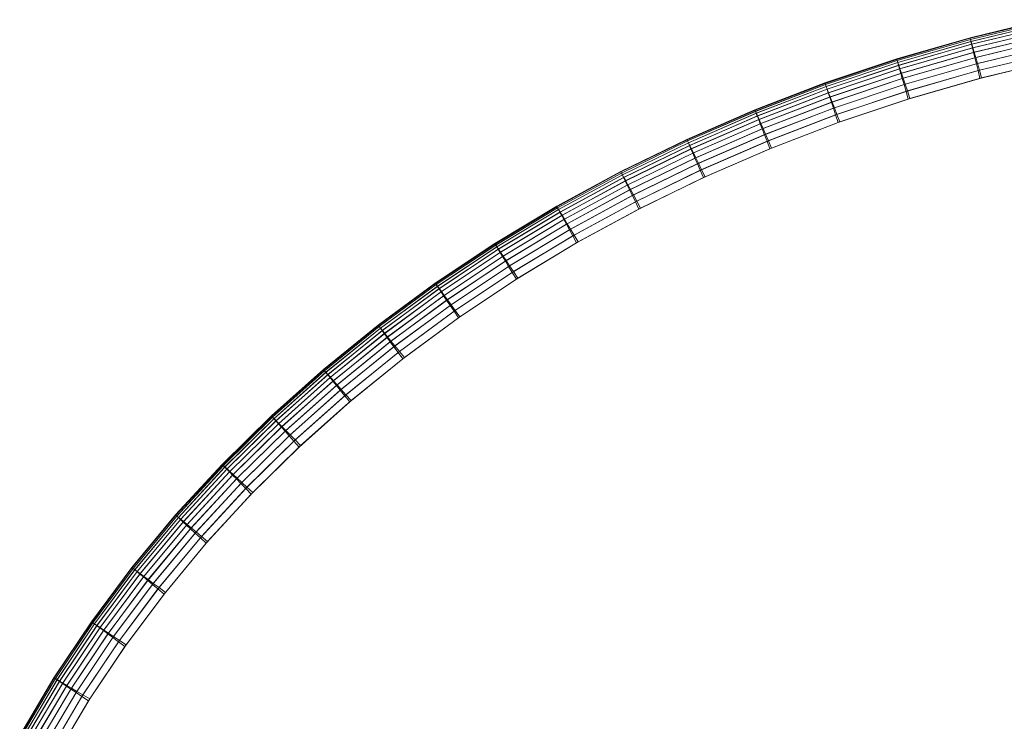
# Model space of a CAD drawing. Units: millimetres. Extents: x -7913 to -108, y 0 to 8010.
# Drawn here: x -5430 to -5338, y 5292 to 5358 of the extents above; entities that cross this region are included whole.
import ezdxf

# ---------------------------------------------------------------- set-up
doc = ezdxf.new("R2010")
doc.units = ezdxf.units.MM
doc.linetypes.add('K5LT32776', pattern=[0])
doc.layers.get('0').update_dxf_attribs({"true_color": 0x5890e1})

# ---------------------------------------------------------------- blocks, each defined once
blk = doc.blocks.new('U1')
at = {"color": 33, "linetype": 'K5LT32776', "lineweight": 18, "true_color": 0xe18f57}
for p, q in [((-5333.889, 5357.528), (-5340.926, 5355.825)), ((-5333.889, 5357.528), (-5340.926, 5355.825)), ((-5333.882, 5357.489), (-5340.917, 5355.787)), ((-5333.88, 5357.49), (-5340.915, 5355.787)), ((-5333.859, 5357.374), (-5340.889, 5355.673)), ((-5333.852, 5357.376), (-5340.883, 5355.675)), ((-5333.821, 5357.183), (-5340.843, 5355.483)), ((-5333.807, 5357.186), (-5340.829, 5355.487)), ((-5333.768, 5356.914), (-5340.779, 5355.217)), ((-5333.742, 5356.92), (-5340.753, 5355.224)), ((-5333.7, 5356.569), (-5340.696, 5354.875)), ((-5333.659, 5356.578), (-5340.656, 5354.886)), ((-5340.926, 5355.825), (-5347.816, 5353.843)), ((-5340.926, 5355.825), (-5347.816, 5353.843)), ((-5340.917, 5355.787), (-5347.805, 5353.806)), ((-5340.915, 5355.787), (-5347.803, 5353.806)), ((-5340.889, 5355.673), (-5347.772, 5353.693)), ((-5340.883, 5355.675), (-5347.766, 5353.695)), ((-5340.843, 5355.483), (-5347.718, 5353.505)), ((-5340.829, 5355.487), (-5347.704, 5353.51)), ((-5340.926, 5355.825), (-5340.915, 5355.787)), ((-5340.926, 5355.825), (-5340.917, 5355.787)), ((-5340.917, 5355.787), (-5340.889, 5355.673)), ((-5340.915, 5355.787), (-5340.883, 5355.675)), ((-5340.889, 5355.673), (-5340.843, 5355.483)), ((-5340.883, 5355.675), (-5340.829, 5355.487)), ((-5340.843, 5355.483), (-5340.779, 5355.217)), ((-5340.829, 5355.487), (-5340.753, 5355.224)), ((-5333.617, 5356.147), (-5340.595, 5354.457)), ((-5340.537, 5354.472), (-5333.558, 5356.16)), ((-5333.518, 5355.649), (-5340.475, 5353.963)), ((-5340.396, 5353.984), (-5333.439, 5355.666)), ((-5340.779, 5355.217), (-5347.643, 5353.242)), ((-5340.753, 5355.224), (-5347.617, 5353.25)), ((-5340.696, 5354.875), (-5347.545, 5352.904)), ((-5340.656, 5354.886), (-5347.505, 5352.916)), ((-5347.369, 5352.509), (-5340.537, 5354.472)), ((-5340.696, 5354.875), (-5340.779, 5355.217)), ((-5340.656, 5354.886), (-5340.753, 5355.224)), ((-5340.696, 5354.875), (-5340.595, 5354.457)), ((-5340.656, 5354.886), (-5340.537, 5354.472)), ((-5340.396, 5353.984), (-5340.537, 5354.472)), ((-5333.405, 5355.073), (-5340.337, 5353.393)), ((-5340.234, 5353.42), (-5333.301, 5355.096)), ((-5347.816, 5353.843), (-5354.549, 5351.59)), ((-5347.816, 5353.843), (-5354.549, 5351.59)), ((-5347.805, 5353.806), (-5354.536, 5351.553)), ((-5347.803, 5353.806), (-5354.535, 5351.554)), ((-5347.772, 5353.693), (-5354.499, 5351.442)), ((-5347.766, 5353.695), (-5354.493, 5351.444)), ((-5347.816, 5353.843), (-5347.803, 5353.806)), ((-5347.816, 5353.843), (-5347.805, 5353.806)), ((-5347.805, 5353.806), (-5347.772, 5353.693)), ((-5347.803, 5353.806), (-5347.766, 5353.695)), ((-5347.772, 5353.693), (-5347.718, 5353.505)), ((-5347.766, 5353.695), (-5347.704, 5353.51)), ((-5340.595, 5354.457), (-5347.427, 5352.491)), ((-5340.475, 5353.963), (-5347.286, 5352.002)), ((-5347.208, 5352.027), (-5340.396, 5353.984)), ((-5340.475, 5353.963), (-5340.595, 5354.457)), ((-5340.337, 5353.393), (-5340.475, 5353.963)), ((-5340.234, 5353.42), (-5340.396, 5353.984)), ((-5333.276, 5354.421), (-5340.181, 5352.747)), ((-5340.051, 5352.782), (-5333.144, 5354.45)), ((-5333.132, 5353.693), (-5340.006, 5352.025)), ((-5339.845, 5352.068), (-5332.97, 5353.728)), ((-5347.718, 5353.505), (-5354.437, 5351.257)), ((-5347.704, 5353.51), (-5354.423, 5351.262)), ((-5347.643, 5353.242), (-5354.35, 5350.997)), ((-5347.617, 5353.25), (-5354.325, 5351.006)), ((-5347.545, 5352.904), (-5354.239, 5350.663)), ((-5347.505, 5352.916), (-5354.199, 5350.678)), ((-5347.718, 5353.505), (-5347.643, 5353.242)), ((-5347.704, 5353.51), (-5347.617, 5353.25)), ((-5347.545, 5352.904), (-5347.643, 5353.242)), ((-5347.505, 5352.916), (-5347.617, 5353.25)), ((-5347.545, 5352.904), (-5347.427, 5352.491)), ((-5347.505, 5352.916), (-5347.369, 5352.509)), ((-5340.337, 5353.393), (-5347.124, 5351.439)), ((-5347.022, 5351.471), (-5340.234, 5353.42)), ((-5340.181, 5352.747), (-5346.94, 5350.8)), ((-5346.811, 5350.84), (-5340.051, 5352.782)), ((-5340.181, 5352.747), (-5340.337, 5353.393)), ((-5340.051, 5352.782), (-5340.234, 5353.42)), ((-5340.006, 5352.025), (-5340.181, 5352.747)), ((-5339.845, 5352.068), (-5340.051, 5352.782)), ((-5347.427, 5352.491), (-5354.102, 5350.256)), ((-5354.045, 5350.276), (-5347.369, 5352.509)), ((-5347.286, 5352.002), (-5353.941, 5349.774)), ((-5353.863, 5349.802), (-5347.208, 5352.027)), ((-5347.286, 5352.002), (-5347.427, 5352.491)), ((-5347.208, 5352.027), (-5347.369, 5352.509)), ((-5347.124, 5351.439), (-5347.286, 5352.002)), ((-5347.022, 5351.471), (-5347.208, 5352.027)), ((-5340.006, 5352.025), (-5346.735, 5350.086)), ((-5346.575, 5350.136), (-5339.845, 5352.068)), ((-5354.549, 5351.59), (-5361.115, 5349.074)), ((-5354.549, 5351.59), (-5361.115, 5349.074)), ((-5354.536, 5351.553), (-5361.101, 5349.037)), ((-5354.535, 5351.554), (-5361.1, 5349.038)), ((-5354.499, 5351.442), (-5361.059, 5348.928)), ((-5354.493, 5351.444), (-5361.053, 5348.93)), ((-5354.437, 5351.257), (-5360.989, 5348.745)), ((-5354.423, 5351.262), (-5360.975, 5348.751)), ((-5354.35, 5350.997), (-5360.892, 5348.49)), ((-5354.325, 5351.006), (-5360.866, 5348.5)), ((-5354.549, 5351.59), (-5354.535, 5351.554)), ((-5354.549, 5351.59), (-5354.536, 5351.553)), ((-5354.536, 5351.553), (-5354.499, 5351.442)), ((-5354.535, 5351.554), (-5354.493, 5351.444)), ((-5354.499, 5351.442), (-5354.437, 5351.257)), ((-5354.493, 5351.444), (-5354.423, 5351.262)), ((-5354.437, 5351.257), (-5354.35, 5350.997)), ((-5354.423, 5351.262), (-5354.325, 5351.006)), ((-5354.239, 5350.663), (-5354.35, 5350.997)), ((-5354.199, 5350.678), (-5354.325, 5351.006)), ((-5347.124, 5351.439), (-5353.755, 5349.218)), ((-5353.653, 5349.254), (-5347.022, 5351.471)), ((-5346.94, 5350.8), (-5353.544, 5348.587)), ((-5353.416, 5348.634), (-5346.811, 5350.84)), ((-5346.94, 5350.8), (-5347.124, 5351.439)), ((-5346.811, 5350.84), (-5347.022, 5351.471)), ((-5346.735, 5350.086), (-5346.94, 5350.8)), ((-5346.575, 5350.136), (-5346.811, 5350.84)), ((-5354.239, 5350.663), (-5360.766, 5348.161)), ((-5354.199, 5350.678), (-5360.726, 5348.177)), ((-5354.102, 5350.256), (-5360.612, 5347.759)), ((-5360.555, 5347.783), (-5354.045, 5350.276)), ((-5354.239, 5350.663), (-5354.102, 5350.256)), ((-5354.199, 5350.678), (-5354.045, 5350.276)), ((-5353.941, 5349.774), (-5354.102, 5350.256)), ((-5353.863, 5349.802), (-5354.045, 5350.276)), ((-5346.735, 5350.086), (-5353.308, 5347.883)), ((-5353.15, 5347.94), (-5346.575, 5350.136)), ((-5361.115, 5349.074), (-5367.506, 5346.301)), ((-5361.115, 5349.074), (-5367.506, 5346.301)), ((-5361.101, 5349.037), (-5367.49, 5346.265)), ((-5361.1, 5349.038), (-5367.489, 5346.266)), ((-5361.053, 5348.93), (-5367.437, 5346.16)), ((-5361.115, 5349.074), (-5361.1, 5349.038)), ((-5361.115, 5349.074), (-5361.101, 5349.037)), ((-5361.101, 5349.037), (-5361.059, 5348.928)), ((-5361.1, 5349.038), (-5361.053, 5348.93)), ((-5361.053, 5348.93), (-5360.975, 5348.751)), ((-5353.941, 5349.774), (-5360.43, 5347.285)), ((-5360.353, 5347.316), (-5353.863, 5349.802)), ((-5353.755, 5349.218), (-5360.22, 5346.737)), ((-5360.119, 5346.778), (-5353.653, 5349.254)), ((-5353.755, 5349.218), (-5353.941, 5349.774)), ((-5353.653, 5349.254), (-5353.863, 5349.802)), ((-5353.544, 5348.587), (-5353.755, 5349.218)), ((-5353.416, 5348.634), (-5353.653, 5349.254)), ((-5361.059, 5348.928), (-5367.444, 5346.157)), ((-5360.989, 5348.745), (-5367.366, 5345.978)), ((-5360.975, 5348.751), (-5367.352, 5345.984)), ((-5360.892, 5348.49), (-5367.257, 5345.727)), ((-5360.866, 5348.5), (-5367.232, 5345.738)), ((-5360.766, 5348.161), (-5367.117, 5345.404)), ((-5360.726, 5348.177), (-5367.078, 5345.422)), ((-5361.059, 5348.928), (-5360.989, 5348.745)), ((-5360.989, 5348.745), (-5360.892, 5348.49)), ((-5360.975, 5348.751), (-5360.866, 5348.5)), ((-5360.766, 5348.161), (-5360.892, 5348.49)), ((-5360.726, 5348.177), (-5360.866, 5348.5)), ((-5360.766, 5348.161), (-5360.612, 5347.759)), ((-5360.726, 5348.177), (-5360.555, 5347.783)), ((-5353.544, 5348.587), (-5359.982, 5346.117)), ((-5359.855, 5346.169), (-5353.416, 5348.634)), ((-5353.308, 5347.883), (-5353.544, 5348.587)), ((-5353.15, 5347.94), (-5353.416, 5348.634)), ((-5360.612, 5347.759), (-5366.946, 5345.01)), ((-5366.89, 5345.035), (-5360.555, 5347.783)), ((-5360.43, 5347.285), (-5366.743, 5344.543)), ((-5366.667, 5344.579), (-5360.353, 5347.316)), ((-5360.43, 5347.285), (-5360.612, 5347.759)), ((-5360.353, 5347.316), (-5360.555, 5347.783)), ((-5360.22, 5346.737), (-5360.43, 5347.285)), ((-5360.119, 5346.778), (-5360.353, 5347.316)), ((-5353.308, 5347.883), (-5359.716, 5345.423)), ((-5359.559, 5345.487), (-5353.15, 5347.94)), ((-5367.506, 5346.301), (-5373.71, 5343.279)), ((-5367.506, 5346.301), (-5373.71, 5343.279)), ((-5367.49, 5346.265), (-5373.693, 5343.244)), ((-5367.489, 5346.266), (-5373.692, 5343.245)), ((-5367.444, 5346.157), (-5373.642, 5343.138)), ((-5367.437, 5346.16), (-5373.636, 5343.142)), ((-5367.506, 5346.301), (-5367.489, 5346.266)), ((-5367.506, 5346.301), (-5367.49, 5346.265)), ((-5367.49, 5346.265), (-5367.444, 5346.157)), ((-5367.489, 5346.266), (-5367.437, 5346.16)), ((-5367.444, 5346.157), (-5367.366, 5345.978)), ((-5367.437, 5346.16), (-5367.352, 5345.984)), ((-5360.22, 5346.737), (-5366.51, 5344.006)), ((-5366.41, 5344.051), (-5360.119, 5346.778)), ((-5366.12, 5343.454), (-5359.855, 5346.169)), ((-5359.982, 5346.117), (-5360.22, 5346.737)), ((-5359.855, 5346.169), (-5360.119, 5346.778)), ((-5359.559, 5345.487), (-5359.855, 5346.169)), ((-5367.366, 5345.978), (-5373.556, 5342.963)), ((-5367.352, 5345.984), (-5373.543, 5342.97)), ((-5367.257, 5345.727), (-5373.437, 5342.717)), ((-5367.232, 5345.738), (-5373.412, 5342.729)), ((-5367.117, 5345.404), (-5373.283, 5342.4)), ((-5367.078, 5345.422), (-5373.244, 5342.42)), ((-5367.366, 5345.978), (-5367.257, 5345.727)), ((-5367.352, 5345.984), (-5367.232, 5345.738)), ((-5367.117, 5345.404), (-5367.257, 5345.727)), ((-5367.078, 5345.422), (-5367.232, 5345.738)), ((-5367.117, 5345.404), (-5366.946, 5345.01)), ((-5367.078, 5345.422), (-5366.89, 5345.035)), ((-5359.982, 5346.117), (-5366.245, 5343.396)), ((-5359.716, 5345.423), (-5365.95, 5342.715)), ((-5365.794, 5342.786), (-5359.559, 5345.487)), ((-5359.716, 5345.423), (-5359.982, 5346.117)), ((-5366.946, 5345.01), (-5373.094, 5342.014)), ((-5373.039, 5342.042), (-5366.89, 5345.035)), ((-5366.743, 5344.543), (-5372.872, 5341.557)), ((-5372.796, 5341.596), (-5366.667, 5344.579)), ((-5366.743, 5344.543), (-5366.946, 5345.01)), ((-5366.667, 5344.579), (-5366.89, 5345.035)), ((-5366.51, 5344.006), (-5366.743, 5344.543)), ((-5366.41, 5344.051), (-5366.667, 5344.579)), ((-5366.51, 5344.006), (-5372.615, 5341.03)), ((-5372.517, 5341.08), (-5366.41, 5344.051)), ((-5366.245, 5343.396), (-5372.324, 5340.432)), ((-5372.2, 5340.496), (-5366.12, 5343.454)), ((-5366.245, 5343.396), (-5366.51, 5344.006)), ((-5366.12, 5343.454), (-5366.41, 5344.051)), ((-5365.95, 5342.715), (-5366.245, 5343.396)), ((-5365.794, 5342.786), (-5366.12, 5343.454)), ((-5373.71, 5343.279), (-5379.719, 5340.016)), ((-5373.71, 5343.279), (-5379.719, 5340.016)), ((-5373.693, 5343.244), (-5379.701, 5339.982)), ((-5373.692, 5343.245), (-5379.699, 5339.983)), ((-5373.642, 5343.138), (-5379.645, 5339.879)), ((-5373.636, 5343.142), (-5379.639, 5339.882)), ((-5373.556, 5342.963), (-5379.552, 5339.707)), ((-5373.543, 5342.97), (-5379.538, 5339.715)), ((-5373.437, 5342.717), (-5379.421, 5339.467)), ((-5373.412, 5342.729), (-5379.397, 5339.48)), ((-5373.71, 5343.279), (-5373.692, 5343.245)), ((-5373.71, 5343.279), (-5373.693, 5343.244)), ((-5373.693, 5343.244), (-5373.642, 5343.138)), ((-5373.692, 5343.245), (-5373.636, 5343.142)), ((-5373.642, 5343.138), (-5373.556, 5342.963)), ((-5373.636, 5343.142), (-5373.543, 5342.97)), ((-5373.556, 5342.963), (-5373.437, 5342.717)), ((-5373.543, 5342.97), (-5373.412, 5342.729)), ((-5373.283, 5342.4), (-5373.437, 5342.717)), ((-5373.244, 5342.42), (-5373.412, 5342.729)), ((-5365.95, 5342.715), (-5371.999, 5339.764)), ((-5371.845, 5339.844), (-5365.794, 5342.786)), ((-5373.283, 5342.4), (-5379.253, 5339.157)), ((-5373.244, 5342.42), (-5379.215, 5339.179)), ((-5373.094, 5342.014), (-5379.048, 5338.779)), ((-5378.993, 5338.811), (-5373.039, 5342.042)), ((-5372.872, 5341.557), (-5378.805, 5338.333)), ((-5378.731, 5338.376), (-5372.796, 5341.596)), ((-5373.283, 5342.4), (-5373.094, 5342.014)), ((-5373.244, 5342.42), (-5373.039, 5342.042)), ((-5372.872, 5341.557), (-5373.094, 5342.014)), ((-5372.796, 5341.596), (-5373.039, 5342.042)), ((-5372.615, 5341.03), (-5372.872, 5341.557)), ((-5372.517, 5341.08), (-5372.796, 5341.596)), ((-5372.615, 5341.03), (-5378.526, 5337.818)), ((-5378.428, 5337.873), (-5372.517, 5341.08)), ((-5372.324, 5340.432), (-5372.615, 5341.03)), ((-5372.2, 5340.496), (-5372.517, 5341.08)), ((-5379.719, 5340.016), (-5385.523, 5336.52)), ((-5379.719, 5340.016), (-5385.523, 5336.52)), ((-5379.701, 5339.982), (-5385.503, 5336.486)), ((-5379.699, 5339.983), (-5385.501, 5336.487)), ((-5379.645, 5339.879), (-5385.442, 5336.386)), ((-5379.639, 5339.882), (-5385.436, 5336.39)), ((-5379.552, 5339.707), (-5385.341, 5336.218)), ((-5379.538, 5339.715), (-5385.328, 5336.227)), ((-5379.719, 5340.016), (-5379.699, 5339.983)), ((-5379.719, 5340.016), (-5379.701, 5339.982)), ((-5379.701, 5339.982), (-5379.645, 5339.879)), ((-5379.699, 5339.983), (-5379.639, 5339.882)), ((-5379.645, 5339.879), (-5379.552, 5339.707)), ((-5379.639, 5339.882), (-5379.538, 5339.715)), ((-5379.552, 5339.707), (-5379.421, 5339.467)), ((-5379.538, 5339.715), (-5379.397, 5339.48)), ((-5372.324, 5340.432), (-5378.208, 5337.234)), ((-5378.085, 5337.304), (-5372.2, 5340.496)), ((-5371.999, 5339.764), (-5377.854, 5336.581)), ((-5377.702, 5336.668), (-5371.845, 5339.844)), ((-5371.999, 5339.764), (-5372.324, 5340.432)), ((-5371.845, 5339.844), (-5372.2, 5340.496)), ((-5379.421, 5339.467), (-5385.2, 5335.984)), ((-5379.397, 5339.48), (-5385.176, 5335.999)), ((-5379.253, 5339.157), (-5385.019, 5335.683)), ((-5379.215, 5339.179), (-5384.981, 5335.706)), ((-5379.048, 5338.779), (-5384.797, 5335.314)), ((-5384.743, 5335.349), (-5378.993, 5338.811)), ((-5379.253, 5339.157), (-5379.421, 5339.467)), ((-5379.215, 5339.179), (-5379.397, 5339.48)), ((-5379.253, 5339.157), (-5379.048, 5338.779)), ((-5379.215, 5339.179), (-5378.993, 5338.811)), ((-5378.805, 5338.333), (-5379.048, 5338.779)), ((-5378.731, 5338.376), (-5378.993, 5338.811)), ((-5378.805, 5338.333), (-5384.534, 5334.879)), ((-5384.461, 5334.926), (-5378.731, 5338.376)), ((-5384.136, 5334.438), (-5378.428, 5337.873)), ((-5378.526, 5337.818), (-5378.805, 5338.333)), ((-5378.428, 5337.873), (-5378.731, 5338.376)), ((-5378.085, 5337.304), (-5378.428, 5337.873)), ((-5378.526, 5337.818), (-5384.232, 5334.377)), ((-5378.208, 5337.234), (-5383.889, 5333.808)), ((-5383.767, 5333.885), (-5378.085, 5337.304)), ((-5378.208, 5337.234), (-5378.526, 5337.818)), ((-5377.854, 5336.581), (-5378.208, 5337.234)), ((-5377.702, 5336.668), (-5378.085, 5337.304)), ((-5385.523, 5336.52), (-5391.111, 5332.797)), ((-5385.523, 5336.52), (-5391.111, 5332.797)), ((-5385.503, 5336.486), (-5391.09, 5332.765)), ((-5385.501, 5336.487), (-5391.088, 5332.766)), ((-5385.442, 5336.386), (-5391.025, 5332.667)), ((-5385.436, 5336.39), (-5391.019, 5332.671)), ((-5385.341, 5336.218), (-5390.916, 5332.504)), ((-5385.328, 5336.227), (-5390.903, 5332.514)), ((-5385.176, 5335.999), (-5390.741, 5332.293)), ((-5385.523, 5336.52), (-5385.501, 5336.487)), ((-5385.523, 5336.52), (-5385.503, 5336.486)), ((-5385.503, 5336.486), (-5385.442, 5336.386)), ((-5385.501, 5336.487), (-5385.436, 5336.39)), ((-5385.442, 5336.386), (-5385.341, 5336.218)), ((-5385.436, 5336.39), (-5385.328, 5336.227)), ((-5385.341, 5336.218), (-5385.2, 5335.984)), ((-5385.328, 5336.227), (-5385.176, 5335.999)), ((-5384.981, 5335.706), (-5385.176, 5335.999)), ((-5377.854, 5336.581), (-5383.506, 5333.171)), ((-5383.356, 5333.266), (-5377.702, 5336.668)), ((-5385.2, 5335.984), (-5390.764, 5332.277)), ((-5385.019, 5335.683), (-5390.569, 5331.984)), ((-5384.981, 5335.706), (-5390.533, 5332.01)), ((-5384.797, 5335.314), (-5390.331, 5331.626)), ((-5390.278, 5331.663), (-5384.743, 5335.349)), ((-5385.019, 5335.683), (-5385.2, 5335.984)), ((-5385.019, 5335.683), (-5384.797, 5335.314)), ((-5384.981, 5335.706), (-5384.743, 5335.349)), ((-5384.534, 5334.879), (-5384.797, 5335.314)), ((-5384.461, 5334.926), (-5384.743, 5335.349)), ((-5384.534, 5334.879), (-5390.049, 5331.203)), ((-5389.977, 5331.254), (-5384.461, 5334.926)), ((-5384.232, 5334.377), (-5389.724, 5330.715)), ((-5389.63, 5330.781), (-5384.136, 5334.438)), ((-5384.232, 5334.377), (-5384.534, 5334.879)), ((-5384.136, 5334.438), (-5384.461, 5334.926)), ((-5383.889, 5333.808), (-5384.232, 5334.377)), ((-5383.767, 5333.885), (-5384.136, 5334.438)), ((-5383.889, 5333.808), (-5389.356, 5330.162)), ((-5389.236, 5330.246), (-5383.767, 5333.885)), ((-5388.796, 5329.647), (-5383.356, 5333.266)), ((-5383.506, 5333.171), (-5383.889, 5333.808)), ((-5383.356, 5333.266), (-5383.767, 5333.885)), ((-5391.111, 5332.797), (-5396.475, 5328.856)), ((-5391.111, 5332.797), (-5396.475, 5328.856)), ((-5391.09, 5332.765), (-5396.451, 5328.825)), ((-5391.088, 5332.766), (-5396.45, 5328.826)), ((-5391.025, 5332.667), (-5396.382, 5328.73)), ((-5391.019, 5332.671), (-5396.376, 5328.735)), ((-5390.916, 5332.504), (-5396.266, 5328.573)), ((-5390.903, 5332.514), (-5396.253, 5328.583)), ((-5391.111, 5332.797), (-5391.088, 5332.766)), ((-5391.111, 5332.797), (-5391.09, 5332.765)), ((-5391.09, 5332.765), (-5391.025, 5332.667)), ((-5391.088, 5332.766), (-5391.019, 5332.671)), ((-5391.025, 5332.667), (-5390.916, 5332.504)), ((-5391.019, 5332.671), (-5390.903, 5332.514)), ((-5390.916, 5332.504), (-5390.764, 5332.277)), ((-5390.903, 5332.514), (-5390.741, 5332.293)), ((-5383.506, 5333.171), (-5388.944, 5329.544)), ((-5390.764, 5332.277), (-5396.104, 5328.352)), ((-5390.741, 5332.293), (-5396.081, 5328.37)), ((-5390.569, 5331.984), (-5395.896, 5328.069)), ((-5390.533, 5332.01), (-5395.86, 5328.097)), ((-5390.331, 5331.626), (-5395.641, 5327.722)), ((-5395.589, 5327.762), (-5390.278, 5331.663)), ((-5390.569, 5331.984), (-5390.764, 5332.277)), ((-5390.533, 5332.01), (-5390.741, 5332.293)), ((-5390.569, 5331.984), (-5390.331, 5331.626)), ((-5390.533, 5332.01), (-5390.278, 5331.663)), ((-5390.049, 5331.203), (-5390.331, 5331.626)), ((-5389.977, 5331.254), (-5390.278, 5331.663)), ((-5390.049, 5331.203), (-5395.34, 5327.313)), ((-5395.269, 5327.367), (-5389.977, 5331.254)), ((-5389.724, 5330.715), (-5394.993, 5326.84)), ((-5394.9, 5326.912), (-5389.63, 5330.781)), ((-5389.724, 5330.715), (-5390.049, 5331.203)), ((-5389.63, 5330.781), (-5389.977, 5331.254)), ((-5389.356, 5330.162), (-5389.724, 5330.715)), ((-5389.236, 5330.246), (-5389.63, 5330.781)), ((-5389.356, 5330.162), (-5394.6, 5326.305)), ((-5394.482, 5326.395), (-5389.236, 5330.246)), ((-5388.944, 5329.544), (-5394.16, 5325.706)), ((-5394.015, 5325.818), (-5388.796, 5329.647)), ((-5388.944, 5329.544), (-5389.356, 5330.162)), ((-5388.796, 5329.647), (-5389.236, 5330.246)), ((-5396.475, 5328.856), (-5401.603, 5324.704)), ((-5396.475, 5328.856), (-5401.603, 5324.704)), ((-5396.451, 5328.825), (-5401.579, 5324.674)), ((-5396.45, 5328.826), (-5401.577, 5324.675)), ((-5396.382, 5328.73), (-5401.505, 5324.582)), ((-5396.376, 5328.735), (-5401.499, 5324.587)), ((-5396.475, 5328.856), (-5396.45, 5328.826)), ((-5396.475, 5328.856), (-5396.451, 5328.825)), ((-5396.451, 5328.825), (-5396.382, 5328.73)), ((-5396.45, 5328.826), (-5396.376, 5328.735)), ((-5396.382, 5328.73), (-5396.266, 5328.573)), ((-5396.376, 5328.735), (-5396.253, 5328.583)), ((-5396.266, 5328.573), (-5401.382, 5324.431)), ((-5396.253, 5328.583), (-5401.369, 5324.441)), ((-5396.104, 5328.352), (-5401.21, 5324.218)), ((-5396.081, 5328.37), (-5401.187, 5324.237)), ((-5395.896, 5328.069), (-5400.988, 5323.944)), ((-5395.86, 5328.097), (-5400.953, 5323.975)), ((-5395.641, 5327.722), (-5400.718, 5323.61)), ((-5400.667, 5323.654), (-5395.589, 5327.762)), ((-5396.266, 5328.573), (-5396.104, 5328.352)), ((-5396.253, 5328.583), (-5396.081, 5328.37)), ((-5395.896, 5328.069), (-5396.104, 5328.352)), ((-5395.86, 5328.097), (-5396.081, 5328.37)), ((-5395.896, 5328.069), (-5395.641, 5327.722)), ((-5395.86, 5328.097), (-5395.589, 5327.762)), ((-5395.34, 5327.313), (-5395.641, 5327.722)), ((-5395.269, 5327.367), (-5395.589, 5327.762)), ((-5395.34, 5327.313), (-5400.398, 5323.215)), ((-5400.328, 5323.274), (-5395.269, 5327.367)), ((-5394.993, 5326.84), (-5400.029, 5322.759)), ((-5399.938, 5322.837), (-5394.9, 5326.912)), ((-5394.993, 5326.84), (-5395.34, 5327.313)), ((-5394.9, 5326.912), (-5395.269, 5327.367)), ((-5394.6, 5326.305), (-5394.993, 5326.84)), ((-5394.482, 5326.395), (-5394.9, 5326.912)), ((-5394.6, 5326.305), (-5399.611, 5322.243)), ((-5399.496, 5322.341), (-5394.482, 5326.395)), ((-5394.16, 5325.706), (-5394.6, 5326.305)), ((-5394.015, 5325.818), (-5394.482, 5326.395)), ((-5394.16, 5325.706), (-5399.144, 5321.666)), ((-5399.001, 5321.786), (-5394.015, 5325.818)), ((-5401.603, 5324.704), (-5406.488, 5320.348)), ((-5401.603, 5324.704), (-5406.488, 5320.348)), ((-5401.579, 5324.674), (-5406.462, 5320.319)), ((-5401.577, 5324.675), (-5406.46, 5320.32)), ((-5401.505, 5324.582), (-5406.383, 5320.232)), ((-5401.499, 5324.587), (-5406.378, 5320.237)), ((-5401.382, 5324.431), (-5406.253, 5320.086)), ((-5401.369, 5324.441), (-5406.241, 5320.097)), ((-5401.21, 5324.218), (-5406.071, 5319.881)), ((-5401.187, 5324.237), (-5406.049, 5319.902)), ((-5401.603, 5324.704), (-5401.577, 5324.675)), ((-5401.603, 5324.704), (-5401.579, 5324.674)), ((-5401.579, 5324.674), (-5401.505, 5324.582)), ((-5401.577, 5324.675), (-5401.499, 5324.587)), ((-5401.505, 5324.582), (-5401.382, 5324.431)), ((-5401.499, 5324.587), (-5401.369, 5324.441)), ((-5401.382, 5324.431), (-5401.21, 5324.218)), ((-5401.369, 5324.441), (-5401.187, 5324.237)), ((-5400.988, 5323.944), (-5401.21, 5324.218)), ((-5400.953, 5323.975), (-5401.187, 5324.237)), ((-5400.988, 5323.944), (-5405.837, 5319.619)), ((-5400.953, 5323.975), (-5405.802, 5319.651)), ((-5400.718, 5323.61), (-5405.551, 5319.298)), ((-5405.501, 5319.345), (-5400.667, 5323.654)), ((-5400.398, 5323.215), (-5405.213, 5318.919)), ((-5405.145, 5318.982), (-5400.328, 5323.274)), ((-5400.988, 5323.944), (-5400.718, 5323.61)), ((-5400.953, 5323.975), (-5400.667, 5323.654)), ((-5400.398, 5323.215), (-5400.718, 5323.61)), ((-5400.328, 5323.274), (-5400.667, 5323.654)), ((-5400.029, 5322.759), (-5400.398, 5323.215)), ((-5399.938, 5322.837), (-5400.328, 5323.274)), ((-5400.029, 5322.759), (-5404.822, 5318.481)), ((-5404.734, 5318.564), (-5399.938, 5322.837)), ((-5399.611, 5322.243), (-5404.38, 5317.985)), ((-5404.268, 5318.09), (-5399.496, 5322.341)), ((-5399.611, 5322.243), (-5400.029, 5322.759)), ((-5399.496, 5322.341), (-5399.938, 5322.837)), ((-5399.144, 5321.666), (-5399.611, 5322.243)), ((-5399.001, 5321.786), (-5399.496, 5322.341)), ((-5399.144, 5321.666), (-5403.886, 5317.431)), ((-5403.747, 5317.561), (-5399.001, 5321.786)), ((-5406.488, 5320.348), (-5411.118, 5315.796)), ((-5406.488, 5320.348), (-5411.118, 5315.796)), ((-5406.462, 5320.319), (-5411.09, 5315.769)), ((-5406.46, 5320.32), (-5411.089, 5315.77)), ((-5406.488, 5320.348), (-5406.46, 5320.32)), ((-5406.488, 5320.348), (-5406.462, 5320.319)), ((-5406.462, 5320.319), (-5406.383, 5320.232)), ((-5406.46, 5320.32), (-5406.378, 5320.237)), ((-5406.383, 5320.232), (-5411.008, 5315.685)), ((-5406.378, 5320.237), (-5411.003, 5315.691)), ((-5406.253, 5320.086), (-5410.871, 5315.546)), ((-5406.241, 5320.097), (-5410.859, 5315.558)), ((-5406.071, 5319.881), (-5410.679, 5315.35)), ((-5406.049, 5319.902), (-5410.658, 5315.373)), ((-5405.837, 5319.619), (-5410.432, 5315.1)), ((-5405.802, 5319.651), (-5410.399, 5315.134)), ((-5406.383, 5320.232), (-5406.253, 5320.086)), ((-5406.378, 5320.237), (-5406.241, 5320.097)), ((-5406.253, 5320.086), (-5406.071, 5319.881)), ((-5406.241, 5320.097), (-5406.049, 5319.902)), ((-5405.837, 5319.619), (-5406.071, 5319.881)), ((-5405.802, 5319.651), (-5406.049, 5319.902)), ((-5405.837, 5319.619), (-5405.551, 5319.298)), ((-5405.802, 5319.651), (-5405.501, 5319.345)), ((-5405.551, 5319.298), (-5410.131, 5314.793)), ((-5410.082, 5314.843), (-5405.501, 5319.345)), ((-5405.213, 5318.919), (-5409.775, 5314.431)), ((-5409.709, 5314.499), (-5405.145, 5318.982)), ((-5404.822, 5318.481), (-5409.364, 5314.012)), ((-5409.277, 5314.102), (-5404.734, 5318.564)), ((-5405.213, 5318.919), (-5405.551, 5319.298)), ((-5405.145, 5318.982), (-5405.501, 5319.345)), ((-5404.822, 5318.481), (-5405.213, 5318.919)), ((-5404.734, 5318.564), (-5405.145, 5318.982)), ((-5404.38, 5317.985), (-5404.822, 5318.481)), ((-5404.268, 5318.09), (-5404.734, 5318.564)), ((-5404.38, 5317.985), (-5408.898, 5313.538)), ((-5408.789, 5313.651), (-5404.268, 5318.09)), ((-5408.242, 5313.148), (-5403.747, 5317.561)), ((-5403.886, 5317.431), (-5404.38, 5317.985)), ((-5403.747, 5317.561), (-5404.268, 5318.09)), ((-5403.886, 5317.431), (-5408.377, 5313.009)), ((-5411.118, 5315.796), (-5415.484, 5311.056)), ((-5411.118, 5315.796), (-5415.484, 5311.056)), ((-5411.09, 5315.769), (-5415.455, 5311.03)), ((-5411.089, 5315.77), (-5415.454, 5311.031)), ((-5411.008, 5315.685), (-5415.369, 5310.95)), ((-5411.003, 5315.691), (-5415.363, 5310.956)), ((-5411.118, 5315.796), (-5411.089, 5315.77)), ((-5411.118, 5315.796), (-5411.09, 5315.769)), ((-5411.09, 5315.769), (-5411.008, 5315.685)), ((-5411.089, 5315.77), (-5411.003, 5315.691)), ((-5411.008, 5315.685), (-5410.871, 5315.546)), ((-5411.003, 5315.691), (-5410.859, 5315.558)), ((-5410.871, 5315.546), (-5415.225, 5310.818)), ((-5410.859, 5315.558), (-5415.213, 5310.831)), ((-5410.679, 5315.35), (-5415.024, 5310.632)), ((-5410.658, 5315.373), (-5415.003, 5310.656)), ((-5410.432, 5315.1), (-5414.765, 5310.394)), ((-5410.399, 5315.134), (-5414.732, 5310.431)), ((-5410.131, 5314.793), (-5414.449, 5310.103)), ((-5414.402, 5310.156), (-5410.082, 5314.843)), ((-5410.871, 5315.546), (-5410.679, 5315.35)), ((-5410.859, 5315.558), (-5410.658, 5315.373)), ((-5410.432, 5315.1), (-5410.679, 5315.35)), ((-5410.399, 5315.134), (-5410.658, 5315.373)), ((-5410.432, 5315.1), (-5410.131, 5314.793)), ((-5410.399, 5315.134), (-5410.082, 5314.843)), ((-5409.775, 5314.431), (-5410.131, 5314.793)), ((-5409.709, 5314.499), (-5410.082, 5314.843)), ((-5409.775, 5314.431), (-5414.075, 5309.759)), ((-5414.011, 5309.832), (-5409.709, 5314.499)), ((-5409.364, 5314.012), (-5413.643, 5309.361)), ((-5413.56, 5309.457), (-5409.277, 5314.102)), ((-5409.364, 5314.012), (-5409.775, 5314.431)), ((-5409.277, 5314.102), (-5409.709, 5314.499)), ((-5408.898, 5313.538), (-5409.364, 5314.012)), ((-5408.789, 5313.651), (-5409.277, 5314.102)), ((-5408.898, 5313.538), (-5413.155, 5308.911)), ((-5413.049, 5309.032), (-5408.789, 5313.651)), ((-5408.377, 5313.009), (-5412.608, 5308.408)), ((-5412.478, 5308.557), (-5408.242, 5313.148)), ((-5408.377, 5313.009), (-5408.898, 5313.538)), ((-5408.242, 5313.148), (-5408.789, 5313.651)), ((-5415.484, 5311.056), (-5419.576, 5306.135)), ((-5415.484, 5311.056), (-5419.576, 5306.135)), ((-5415.484, 5311.056), (-5415.454, 5311.031)), ((-5415.484, 5311.056), (-5415.455, 5311.03)), ((-5415.455, 5311.03), (-5419.546, 5306.11)), ((-5415.454, 5311.031), (-5419.545, 5306.112)), ((-5415.369, 5310.95), (-5419.456, 5306.035)), ((-5415.363, 5310.956), (-5419.451, 5306.041)), ((-5415.225, 5310.818), (-5419.305, 5305.91)), ((-5415.213, 5310.831), (-5419.294, 5305.924)), ((-5415.024, 5310.632), (-5419.095, 5305.735)), ((-5415.003, 5310.656), (-5419.075, 5305.761)), ((-5414.765, 5310.394), (-5418.825, 5305.51)), ((-5414.732, 5310.431), (-5418.793, 5305.55)), ((-5418.449, 5305.292), (-5414.402, 5310.156)), ((-5415.455, 5311.03), (-5415.369, 5310.95)), ((-5415.454, 5311.031), (-5415.363, 5310.956)), ((-5415.369, 5310.95), (-5415.225, 5310.818)), ((-5415.363, 5310.956), (-5415.213, 5310.831)), ((-5415.225, 5310.818), (-5415.024, 5310.632)), ((-5415.213, 5310.831), (-5415.003, 5310.656)), ((-5414.765, 5310.394), (-5415.024, 5310.632)), ((-5414.732, 5310.431), (-5415.003, 5310.656)), ((-5414.765, 5310.394), (-5414.449, 5310.103)), ((-5414.732, 5310.431), (-5414.402, 5310.156)), ((-5414.011, 5309.832), (-5414.402, 5310.156)), ((-5414.449, 5310.103), (-5418.494, 5305.235)), ((-5414.075, 5309.759), (-5418.103, 5304.91)), ((-5418.042, 5304.988), (-5414.011, 5309.832)), ((-5413.643, 5309.361), (-5417.652, 5304.535)), ((-5417.572, 5304.637), (-5413.56, 5309.457)), ((-5414.075, 5309.759), (-5414.449, 5310.103)), ((-5413.643, 5309.361), (-5414.075, 5309.759)), ((-5413.56, 5309.457), (-5414.011, 5309.832)), ((-5413.155, 5308.911), (-5413.643, 5309.361)), ((-5413.049, 5309.032), (-5413.56, 5309.457)), ((-5413.155, 5308.911), (-5417.141, 5304.11)), ((-5417.04, 5304.239), (-5413.049, 5309.032)), ((-5412.608, 5308.408), (-5416.57, 5303.636)), ((-5416.445, 5303.794), (-5412.478, 5308.557)), ((-5412.608, 5308.408), (-5413.155, 5308.911)), ((-5412.478, 5308.557), (-5413.049, 5309.032)), ((-5419.576, 5306.135), (-5423.385, 5301.04)), ((-5419.576, 5306.135), (-5423.385, 5301.04)), ((-5419.546, 5306.11), (-5423.354, 5301.017)), ((-5419.545, 5306.112), (-5423.352, 5301.019)), ((-5419.456, 5306.035), (-5423.26, 5300.947)), ((-5419.451, 5306.041), (-5423.255, 5300.954)), ((-5419.305, 5305.91), (-5423.103, 5300.83)), ((-5419.294, 5305.924), (-5423.092, 5300.845)), ((-5419.095, 5305.735), (-5422.884, 5300.666)), ((-5419.075, 5305.761), (-5422.865, 5300.693)), ((-5418.825, 5305.51), (-5422.602, 5300.455)), ((-5418.793, 5305.55), (-5422.572, 5300.497)), ((-5419.576, 5306.135), (-5419.545, 5306.112)), ((-5419.576, 5306.135), (-5419.546, 5306.11)), ((-5419.546, 5306.11), (-5419.456, 5306.035)), ((-5419.545, 5306.112), (-5419.451, 5306.041)), ((-5419.456, 5306.035), (-5419.305, 5305.91)), ((-5419.451, 5306.041), (-5419.294, 5305.924)), ((-5419.305, 5305.91), (-5419.095, 5305.735)), ((-5419.294, 5305.924), (-5419.075, 5305.761)), ((-5418.825, 5305.51), (-5419.095, 5305.735)), ((-5418.793, 5305.55), (-5419.075, 5305.761)), ((-5418.825, 5305.51), (-5418.494, 5305.235)), ((-5418.793, 5305.55), (-5418.449, 5305.292)), ((-5418.494, 5305.235), (-5422.258, 5300.198)), ((-5422.215, 5300.258), (-5418.449, 5305.292)), ((-5418.103, 5304.91), (-5421.851, 5299.893)), ((-5421.792, 5299.976), (-5418.042, 5304.988)), ((-5421.305, 5299.65), (-5417.572, 5304.637)), ((-5418.103, 5304.91), (-5418.494, 5305.235)), ((-5418.042, 5304.988), (-5418.449, 5305.292)), ((-5417.652, 5304.535), (-5418.103, 5304.91)), ((-5417.572, 5304.637), (-5418.042, 5304.988)), ((-5417.04, 5304.239), (-5417.572, 5304.637)), ((-5417.652, 5304.535), (-5421.381, 5299.542)), ((-5417.141, 5304.11), (-5420.849, 5299.144)), ((-5420.752, 5299.281), (-5417.04, 5304.239)), ((-5420.135, 5298.868), (-5416.445, 5303.794)), ((-5417.141, 5304.11), (-5417.652, 5304.535)), ((-5416.57, 5303.636), (-5417.141, 5304.11)), ((-5416.445, 5303.794), (-5417.04, 5304.239)), ((-5416.57, 5303.636), (-5420.254, 5298.7)), ((-5423.385, 5301.04), (-5426.9, 5295.78)), ((-5423.385, 5301.04), (-5426.9, 5295.78)), ((-5423.354, 5301.017), (-5426.868, 5295.758)), ((-5423.352, 5301.019), (-5426.867, 5295.76)), ((-5423.26, 5300.947), (-5426.77, 5295.693)), ((-5423.255, 5300.954), (-5426.766, 5295.7)), ((-5423.385, 5301.04), (-5423.352, 5301.019)), ((-5423.385, 5301.04), (-5423.354, 5301.017)), ((-5423.354, 5301.017), (-5423.26, 5300.947)), ((-5423.352, 5301.019), (-5423.255, 5300.954)), ((-5423.26, 5300.947), (-5423.103, 5300.83)), ((-5423.255, 5300.954), (-5423.092, 5300.845)), ((-5423.103, 5300.83), (-5426.608, 5295.584)), ((-5423.092, 5300.845), (-5426.598, 5295.6)), ((-5422.884, 5300.666), (-5426.38, 5295.432)), ((-5422.865, 5300.693), (-5426.362, 5295.461)), ((-5422.602, 5300.455), (-5426.088, 5295.237)), ((-5422.572, 5300.497), (-5426.06, 5295.281)), ((-5422.258, 5300.198), (-5425.73, 5294.998)), ((-5425.69, 5295.062), (-5422.215, 5300.258)), ((-5425.253, 5294.803), (-5421.792, 5299.976)), ((-5423.103, 5300.83), (-5422.884, 5300.666)), ((-5423.092, 5300.845), (-5422.865, 5300.693)), ((-5422.602, 5300.455), (-5422.884, 5300.666)), ((-5422.572, 5300.497), (-5422.865, 5300.693)), ((-5422.602, 5300.455), (-5422.258, 5300.198)), ((-5422.572, 5300.497), (-5422.215, 5300.258)), ((-5421.851, 5299.893), (-5422.258, 5300.198)), ((-5421.792, 5299.976), (-5422.215, 5300.258)), ((-5421.305, 5299.65), (-5421.792, 5299.976)), ((-5421.851, 5299.893), (-5425.308, 5294.716)), ((-5421.381, 5299.542), (-5424.82, 5294.39)), ((-5424.748, 5294.504), (-5421.305, 5299.65)), ((-5420.849, 5299.144), (-5424.268, 5294.02)), ((-5424.177, 5294.165), (-5420.752, 5299.281)), ((-5421.381, 5299.542), (-5421.851, 5299.893)), ((-5420.849, 5299.144), (-5421.381, 5299.542)), ((-5420.752, 5299.281), (-5421.305, 5299.65)), ((-5420.254, 5298.7), (-5420.849, 5299.144)), ((-5420.135, 5298.868), (-5420.752, 5299.281)), ((-5420.254, 5298.7), (-5423.65, 5293.608)), ((-5423.538, 5293.786), (-5420.135, 5298.868)), ((-5426.9, 5295.78), (-5430.113, 5290.361)), ((-5426.9, 5295.78), (-5430.113, 5290.361)), ((-5426.868, 5295.758), (-5430.079, 5290.341)), ((-5426.867, 5295.76), (-5430.078, 5290.343)), ((-5426.77, 5295.693), (-5429.979, 5290.281)), ((-5426.766, 5295.7), (-5429.974, 5290.289)), ((-5426.608, 5295.584), (-5429.81, 5290.182)), ((-5426.598, 5295.6), (-5429.801, 5290.198)), ((-5426.38, 5295.432), (-5429.575, 5290.042)), ((-5426.362, 5295.461), (-5429.558, 5290.072)), ((-5426.9, 5295.78), (-5426.867, 5295.76)), ((-5426.9, 5295.78), (-5426.868, 5295.758)), ((-5426.868, 5295.758), (-5426.77, 5295.693)), ((-5426.867, 5295.76), (-5426.766, 5295.7)), ((-5426.77, 5295.693), (-5426.608, 5295.584)), ((-5426.766, 5295.7), (-5426.598, 5295.6)), ((-5426.608, 5295.584), (-5426.38, 5295.432)), ((-5426.598, 5295.6), (-5426.362, 5295.461)), ((-5426.088, 5295.237), (-5426.38, 5295.432)), ((-5426.06, 5295.281), (-5426.362, 5295.461)), ((-5426.088, 5295.237), (-5429.272, 5289.863)), ((-5426.06, 5295.281), (-5429.246, 5289.91)), ((-5425.73, 5294.998), (-5428.903, 5289.643)), ((-5428.865, 5289.711), (-5425.69, 5295.062)), ((-5425.308, 5294.716), (-5428.465, 5289.384)), ((-5428.414, 5289.476), (-5425.253, 5294.803)), ((-5427.894, 5289.206), (-5424.748, 5294.504)), ((-5426.088, 5295.237), (-5425.73, 5294.998)), ((-5426.06, 5295.281), (-5425.69, 5295.062)), ((-5425.308, 5294.716), (-5425.73, 5294.998)), ((-5425.253, 5294.803), (-5425.69, 5295.062)), ((-5424.82, 5294.39), (-5425.308, 5294.716)), ((-5424.748, 5294.504), (-5425.253, 5294.803)), ((-5424.177, 5294.165), (-5424.748, 5294.504)), ((-5424.82, 5294.39), (-5427.961, 5289.085)), ((-5424.268, 5294.02), (-5427.389, 5288.746)), ((-5427.305, 5288.899), (-5424.177, 5294.165)), ((-5423.65, 5293.608), (-5426.75, 5288.367)), ((-5426.646, 5288.556), (-5423.538, 5293.786)), ((-5424.268, 5294.02), (-5424.82, 5294.39)), ((-5423.65, 5293.608), (-5424.268, 5294.02)), ((-5423.538, 5293.786), (-5424.177, 5294.165))]:
    blk.add_line(p, q, dxfattribs=at)
blk = doc.blocks.new('U0')
blk.add_blockref('U1', (0, 0))

msp = doc.modelspace()

# ---------------------------------------------------------------- block references
msp.add_blockref('U0', (0, 0))

doc.saveas('drawing.dxf')
